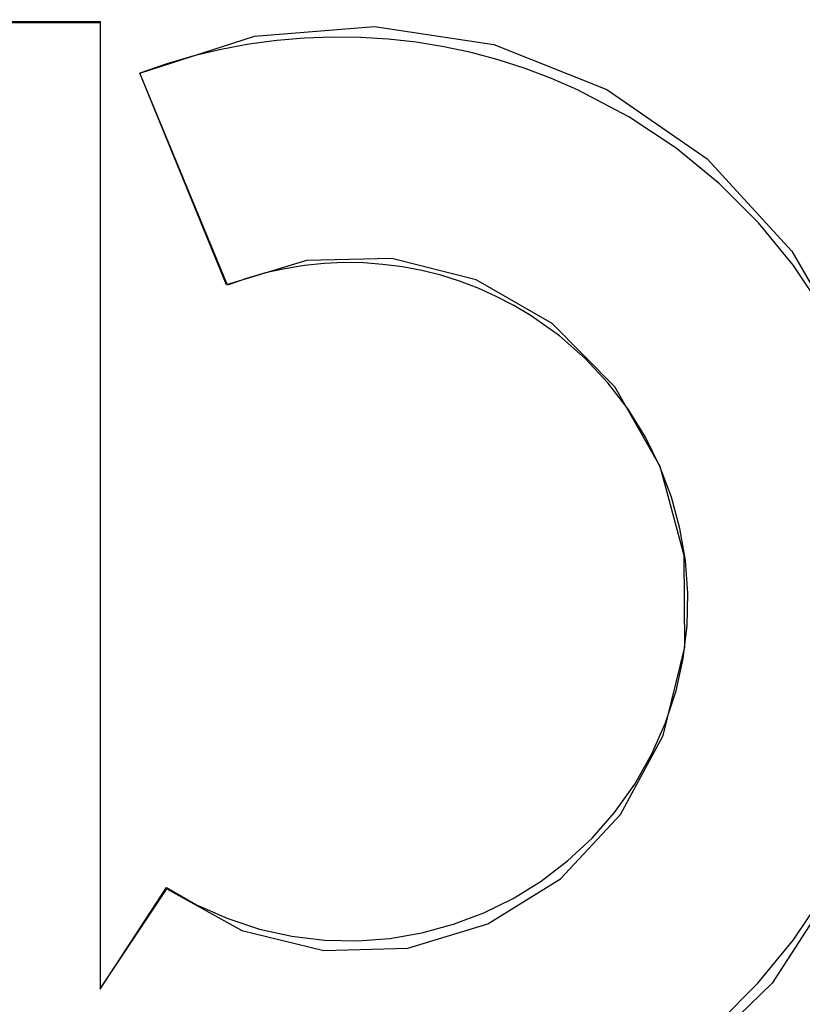
# Model space of a CAD drawing. Units: inches. Extents: x -43.9 to 52.4, y -25.7 to 36.7.
# Drawn here: x -15.7 to -15.1, y -1.8 to -1.1 of the extents above; entities that cross this region are included whole.
import ezdxf

# ---------------------------------------------------------------- set-up
doc = ezdxf.new("R2010")
doc.units = ezdxf.units.IN
doc.header["$MEASUREMENT"] = 0
for name, pattern in [('AI-Linetype-1140', [5.621279, 2.810639, -2.810639]), ('AI-Linetype-1142', [5.621279, 2.810639, -2.810639]), ('AI-Linetype-1372', [5.621279, 2.810639, -2.810639]), ('AI-Linetype-1373', [5.621279, 2.810639, -2.810639]), ('AI-Linetype-1524', [5.621279, 2.810639, -2.810639]), ('AI-Linetype-1724', [5.621279, 2.810639, -2.810639]), ('AI-Linetype-1727', [5.621279, 2.810639, -2.810639]), ('AI-Linetype-276', [5.621279, 2.810639, -2.810639]), ('AI-Linetype-620', [5.621279, 2.810639, -2.810639]), ('AI-Linetype-849', [5.621279, 2.810639, -2.810639]), ('AI-Linetype-851', [5.621279, 2.810639, -2.810639]), ('AI-Linetype-964', [5.621279, 2.810639, -2.810639]), ('AI-Linetype-965', [5.621279, 2.810639, -2.810639])]:
    doc.linetypes.add(name, pattern=pattern)
doc.layers.add('DEFAULT_2', color=7, linetype='Continuous')

# ---------------------------------------------------------------- blocks, each defined once
blk = doc.blocks.new('block 992')
at = {"layer": 'DEFAULT_2', "color": 253, "linetype": 'AI-Linetype-276', "lineweight": 25}
blk.add_lwpolyline([(-15.56444, -1.75005), (-15.50501, -1.78304), (-15.43998, -1.79902), (-15.37322, -1.79717), (-15.30946, -1.77782), (-15.25194, -1.7419), (-15.20418, -1.69084), (-15.17033, -1.62812), (-15.15301, -1.55805), (-15.15364, -1.48504), (-15.17255, -1.41437), (-15.20863, -1.35121), (-15.25859, -1.30086), (-15.31877, -1.26624)], dxfattribs=at)
blk = doc.blocks.new('block 1336')
at = {"layer": 'DEFAULT_2', "color": 253, "linetype": 'AI-Linetype-620', "lineweight": 25}
blk.add_lwpolyline([(-15.31877, -1.26624), (-15.38584, -1.24916), (-15.45353, -1.25088), (-15.5172, -1.27018)], dxfattribs=at)
blk = doc.blocks.new('block 1565')
at = {"layer": 'DEFAULT_2', "color": 253, "linetype": 'AI-Linetype-849', "lineweight": 25}
blk.add_lwpolyline([(-16.25914, -1.06174), (-15.61749, -1.06174)], dxfattribs=at)
blk = doc.blocks.new('block 1567')
at = {"layer": 'DEFAULT_2', "color": 253, "linetype": 'AI-Linetype-851', "lineweight": 25}
blk.add_lwpolyline([(-16.25925, -1.06095), (-15.61745, -1.06095)], dxfattribs=at)
blk = doc.blocks.new('block 1680')
at = {"layer": 'DEFAULT_2', "color": 253, "linetype": 'AI-Linetype-964', "lineweight": 25}
blk.add_lwpolyline([(-15.51647, -1.27029), (-15.58595, -1.10192)], dxfattribs=at)
blk = doc.blocks.new('block 1681')
at = {"layer": 'DEFAULT_2', "color": 253, "linetype": 'AI-Linetype-965', "lineweight": 25}
blk.add_lwpolyline([(-15.5172, -1.27018), (-15.58595, -1.10202)], dxfattribs=at)
blk = doc.blocks.new('block 1856')
at = {"layer": 'DEFAULT_2', "color": 253, "linetype": 'AI-Linetype-1140', "lineweight": 25}
blk.add_lwpolyline([(-15.61749, -1.06174), (-15.61749, -1.82943)], dxfattribs=at)
blk = doc.blocks.new('block 1858')
at = {"layer": 'DEFAULT_2', "color": 253, "linetype": 'AI-Linetype-1142', "lineweight": 25}
blk.add_lwpolyline([(-15.61745, -1.06095), (-15.61745, -1.82955)], dxfattribs=at)
blk = doc.blocks.new('block 2088')
at = {"layer": 'DEFAULT_2', "color": 253, "linetype": 'AI-Linetype-1372', "lineweight": 25}
blk.add_lwpolyline([(-15.61745, -1.82955), (-15.56494, -1.74897)], dxfattribs=at)
blk = doc.blocks.new('block 2089')
at = {"layer": 'DEFAULT_2', "color": 253, "linetype": 'AI-Linetype-1373', "lineweight": 25}
blk.add_lwpolyline([(-15.61749, -1.82943), (-15.56444, -1.75005)], dxfattribs=at)
blk = doc.blocks.new('block 2240')
at = {"layer": 'DEFAULT_2', "color": 253, "linetype": 'AI-Linetype-1524', "lineweight": 25}
blk.add_lwpolyline([(-15.58595, -1.10202), (-15.49487, -1.07263), (-15.39971, -1.06478), (-15.30471, -1.07905), (-15.215, -1.11484), (-15.13538, -1.16998), (-15.06816, -1.24322), (-15.01716, -1.33194), (-14.9863, -1.43072), (-14.97734, -1.53499), (-14.99112, -1.63913), (-15.02696, -1.73711), (-15.08367, -1.82482), (-15.15683, -1.89562), (-15.24207, -1.94657)], dxfattribs=at)
blk = doc.blocks.new('block 2440')
at = {"layer": 'DEFAULT_2', "color": 253, "linetype": 'AI-Linetype-1724', "lineweight": 25}
blk.add_open_spline([(-15.61745, -1.93024), (-15.39236, -2.03497), (-15.12501, -1.93738), (-15.02029, -1.71229), (-14.91558, -1.48721), (-15.01316, -1.21985), (-15.23825, -1.11514), (-15.34767, -1.06424), (-15.47297, -1.05946), (-15.58595, -1.10192)], degree=3, knots=[0, 0, 0, 0, 1, 1, 1, 2, 2, 2, 3, 3, 3, 3], dxfattribs=at)
blk = doc.blocks.new('block 2443')
at = {"layer": 'DEFAULT_2', "color": 253, "linetype": 'AI-Linetype-1727', "lineweight": 25}
blk.add_open_spline([(-15.56494, -1.74897), (-15.43951, -1.82899), (-15.27295, -1.79217), (-15.19293, -1.66673), (-15.11291, -1.5413), (-15.14973, -1.37476), (-15.27516, -1.29473), (-15.34717, -1.24879), (-15.4367, -1.23972), (-15.51647, -1.27029)], degree=3, knots=[0, 0, 0, 0, 1, 1, 1, 2, 2, 2, 3, 3, 3, 3], dxfattribs=at)

msp = doc.modelspace()

# ---------------------------------------------------------------- block references
at = {"layer": 'DEFAULT_2'}
for name in ['block 1567', 'block 1565', 'block 1856', 'block 2440', 'block 1858', 'block 2240', 'block 1680', 'block 1681', 'block 2443', 'block 1336', 'block 992', 'block 2089', 'block 2088']:
    msp.add_blockref(name, (0, 0), dxfattribs=at)

doc.saveas('drawing.dxf')
